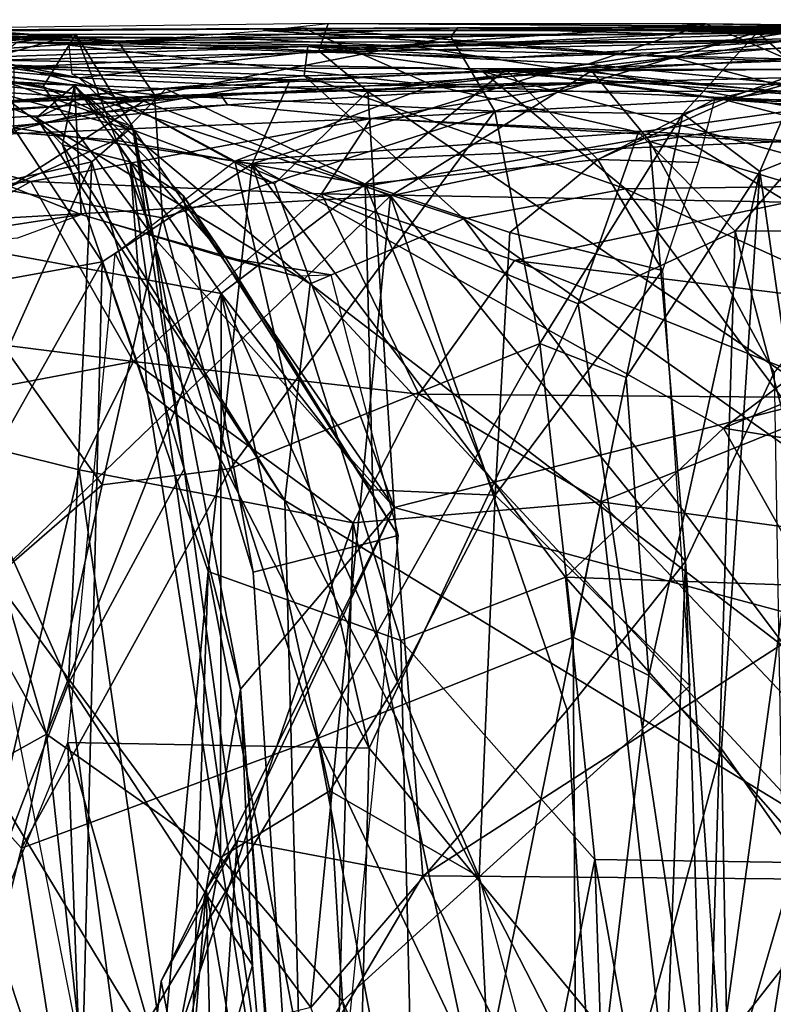
# Model space of a CAD drawing. Extents: x -21.8 to -5.7, y 8.1 to 9.
# Drawn here: x -19.9 to -19.7, y 8.7 to 9 of the extents above; entities that cross this region are included whole.
import ezdxf

# ---------------------------------------------------------------- set-up
doc = ezdxf.new("R2010")
doc.units = 0
doc.header["$MEASUREMENT"] = 0
doc.layers.add('1', color=7, linetype='Continuous')

msp = doc.modelspace()

# ---------------------------------------------------------------- linework, layer by layer
at = {"layer": '1'}
for points in [[(-19.84823, 8.94851, -0.7192), (-19.92482, 8.94359, -0.7991), (-19.92724, 8.95476, -0.69443)], [(-19.89546, 8.95179, -0.56902), (-19.84823, 8.94851, -0.7192), (-19.92724, 8.95476, -0.69443)], [(-20.067, 8.95042, -0.48643), (-19.74995, 8.95236, -0.57629), (-19.89546, 8.95179, -0.56902)], [(-20.067, 8.95042, -0.48643), (-19.68698, 8.95058, -0.25801), (-19.74995, 8.95236, -0.57629)], [(-19.85945, 8.93799, -1.61144), (-19.93007, 8.95188, -1.76046), (-19.96078, 8.95223, -1.65265)], [(-19.91679, 8.94293, -1.47392), (-19.85945, 8.93799, -1.61144), (-19.96078, 8.95223, -1.65265)], [(-19.93007, 8.95188, -1.76046), (-19.79008, 8.94579, -1.6919), (-19.78743, 8.95361, -1.82136)], [(-19.79008, 8.94579, -1.6919), (-19.93007, 8.95188, -1.76046), (-19.85945, 8.93799, -1.61144)], [(-19.74995, 8.95236, -0.57629), (-19.84823, 8.94851, -0.7192), (-19.89546, 8.95179, -0.56902)], [(-19.86231, 8.94736, -2.26029), (-19.79479, 8.95242, -2.18453), (-19.75718, 8.93579, -2.25196)], [(-19.75194, 8.94981, -0.71247), (-19.84823, 8.94851, -0.7192), (-19.74995, 8.95236, -0.57629)], [(-19.78743, 8.95361, -1.82136), (-19.56804, 8.95218, -1.87538), (-19.8061, 8.95161, -2.03318)], [(-19.79479, 8.95242, -2.18453), (-19.8061, 8.95161, -2.03318), (-19.68761, 8.94386, -2.16182)], [(-19.59951, 8.95166, -2.08757), (-19.8061, 8.95161, -2.03318), (-19.56804, 8.95218, -1.87538)], [(-19.59951, 8.95166, -2.08757), (-19.68761, 8.94386, -2.16182), (-19.8061, 8.95161, -2.03318)], [(-19.68761, 8.94386, -2.16182), (-19.75718, 8.93579, -2.25196), (-19.79479, 8.95242, -2.18453)], [(-19.67799, 8.95357, -1.71998), (-19.78743, 8.95361, -1.82136), (-19.79008, 8.94579, -1.6919)], [(-19.67799, 8.95357, -1.71998), (-19.79008, 8.94579, -1.6919), (-19.71225, 8.94186, -1.6477)], [(-19.78743, 8.95361, -1.82136), (-19.67799, 8.95357, -1.71998), (-19.56804, 8.95218, -1.87538)], [(-19.47556, 8.95304, -0.10446), (-19.68698, 8.95058, -0.25801), (-19.76185, 8.94688, 0.0951)], [(-19.65594, 8.95077, 0.12934), (-19.47556, 8.95304, -0.10446), (-19.76185, 8.94688, 0.0951)], [(-19.75194, 8.94981, -0.71247), (-19.74995, 8.95236, -0.57629), (-19.66318, 8.95119, -0.80534)], [(-19.51746, 8.95336, -0.4019), (-19.38083, 8.95277, -0.59154), (-19.74995, 8.95236, -0.57629)], [(-19.68698, 8.95058, -0.25801), (-19.51746, 8.95336, -0.4019), (-19.74995, 8.95236, -0.57629)], [(-19.74995, 8.95236, -0.57629), (-19.38083, 8.95277, -0.59154), (-19.43183, 8.95233, -0.64925)], [(-19.54698, 8.95212, -0.66416), (-19.57144, 8.95051, -0.72746), (-19.74995, 8.95236, -0.57629)], [(-19.54698, 8.95212, -0.66416), (-19.74995, 8.95236, -0.57629), (-19.43183, 8.95233, -0.64925)], [(-19.57144, 8.95051, -0.72746), (-19.66318, 8.95119, -0.80534), (-19.74995, 8.95236, -0.57629)], [(-19.71225, 8.94186, -1.6477), (-19.63321, 8.93412, -1.67504), (-19.67799, 8.95357, -1.71998)], [(-19.59951, 8.95166, -2.08757), (-19.55611, 8.93956, -2.1549), (-19.68761, 8.94386, -2.16182)], [(-19.47556, 8.95304, -0.10446), (-19.51746, 8.95336, -0.4019), (-19.68698, 8.95058, -0.25801)], [(-19.56804, 8.95218, -1.87538), (-19.67799, 8.95357, -1.71998), (-19.58987, 8.95179, -1.7206)], [(-19.58987, 8.95179, -1.7206), (-19.67799, 8.95357, -1.71998), (-19.63321, 8.93412, -1.67504)], [(-20.22402, 8.9489, -0.3515), (-19.81744, 8.94953, -0.06018), (-20.067, 8.95042, -0.48643)], [(-19.94976, 8.95041, 0.0423), (-19.81744, 8.94953, -0.06018), (-20.22402, 8.9489, -0.3515)], [(-19.68698, 8.95058, -0.25801), (-20.067, 8.95042, -0.48643), (-19.81744, 8.94953, -0.06018)], [(-19.91679, 8.94293, -1.47392), (-19.99343, 8.9441, -1.23848), (-19.86037, 8.95053, -1.342)], [(-19.99343, 8.9441, -1.23848), (-19.97022, 8.93962, -1.22803), (-19.86037, 8.95053, -1.342)], [(-19.97022, 8.93962, -1.22803), (-19.89353, 8.9413, -1.28029), (-19.86037, 8.95053, -1.342)], [(-19.87839, 8.94089, 0.17896), (-19.76185, 8.94688, 0.0951), (-19.94976, 8.95041, 0.0423)], [(-19.76185, 8.94688, 0.0951), (-19.81744, 8.94953, -0.06018), (-19.94976, 8.95041, 0.0423)], [(-19.92482, 8.94359, -0.7991), (-19.84823, 8.94851, -0.7192), (-19.83761, 8.93299, -0.75316)], [(-19.86037, 8.95053, -1.342), (-19.86982, 8.93542, -1.48091), (-19.91679, 8.94293, -1.47392)], [(-19.89353, 8.9413, -1.28029), (-19.84396, 8.92386, -1.31633), (-19.86037, 8.95053, -1.342)], [(-19.88415, 8.94309, -2.25309), (-19.65643, 8.94843, -2.1087), (-19.7112, 8.94001, -2.30069)], [(-19.87757, 8.94821, -2.0042), (-19.65643, 8.94843, -2.1087), (-19.88415, 8.94309, -2.25309)], [(-19.87757, 8.94821, -2.0042), (-19.7359, 8.94373, -1.92983), (-19.65643, 8.94843, -2.1087)], [(-19.86982, 8.93542, -1.48091), (-19.86037, 8.95053, -1.342), (-19.83795, 8.89183, -1.45239)], [(-19.83795, 8.89183, -1.45239), (-19.86037, 8.95053, -1.342), (-19.84396, 8.92386, -1.31633)], [(-19.83761, 8.93299, -0.75316), (-19.84823, 8.94851, -0.7192), (-19.75194, 8.94981, -0.71247)], [(-19.73917, 8.92831, -0.76276), (-19.83761, 8.93299, -0.75316), (-19.75194, 8.94981, -0.71247)], [(-19.76185, 8.94688, 0.0951), (-19.68698, 8.95058, -0.25801), (-19.81744, 8.94953, -0.06018)], [(-19.56067, 8.94982, -1.97698), (-19.7359, 8.94373, -1.92983), (-19.79325, 8.94699, -1.73162)], [(-19.55989, 8.94098, -1.71552), (-19.56067, 8.94982, -1.97698), (-19.79325, 8.94699, -1.73162)], [(-19.76185, 8.94688, 0.0951), (-19.72062, 8.94058, 0.23262), (-19.65594, 8.95077, 0.12934)], [(-19.73917, 8.92831, -0.76276), (-19.75194, 8.94981, -0.71247), (-19.66318, 8.95119, -0.80534)], [(-19.73917, 8.92831, -0.76276), (-19.66318, 8.95119, -0.80534), (-19.68478, 8.92754, -0.86491)], [(-19.56067, 8.94982, -1.97698), (-19.65643, 8.94843, -2.1087), (-19.7359, 8.94373, -1.92983)], [(-19.56468, 8.94594, 0.2144), (-19.65594, 8.95077, 0.12934), (-19.72062, 8.94058, 0.23262)], [(-19.7112, 8.94001, -2.30069), (-19.65643, 8.94843, -2.1087), (-19.65337, 8.94351, -2.20125)], [(-19.65014, 8.93969, -0.92647), (-19.68478, 8.92754, -0.86491), (-19.66318, 8.95119, -0.80534)], [(-19.57144, 8.95051, -0.72746), (-19.61023, 8.94747, -0.92998), (-19.66318, 8.95119, -0.80534)], [(-19.61023, 8.94747, -0.92998), (-19.65014, 8.93969, -0.92647), (-19.66318, 8.95119, -0.80534)], [(-19.84081, 8.93122, -2.30303), (-20.06725, 8.94535, -2.19308), (-19.98965, 8.94734, -2.21319)], [(-19.79325, 8.94699, -1.73162), (-19.87757, 8.94821, -2.0042), (-19.99855, 8.94418, -1.91602)], [(-19.91551, 8.94292, -1.53133), (-19.79325, 8.94699, -1.73162), (-19.99855, 8.94418, -1.91602)], [(-19.88415, 8.94309, -2.25309), (-19.84081, 8.93122, -2.30303), (-19.98965, 8.94734, -2.21319)], [(-19.79325, 8.94699, -1.73162), (-19.91551, 8.94292, -1.53133), (-19.79432, 8.93854, -1.62538)], [(-19.76185, 8.94688, 0.0951), (-19.87839, 8.94089, 0.17896), (-19.72062, 8.94058, 0.23262)], [(-19.87757, 8.94821, -2.0042), (-19.79325, 8.94699, -1.73162), (-19.7359, 8.94373, -1.92983)], [(-19.86231, 8.94736, -2.26029), (-19.75718, 8.93579, -2.25196), (-19.86146, 8.93897, -2.2841)], [(-19.85945, 8.93799, -1.61144), (-19.7759, 8.93395, -1.60206), (-19.79008, 8.94579, -1.6919)], [(-19.74274, 8.93973, -1.65386), (-19.79325, 8.94699, -1.73162), (-19.79432, 8.93854, -1.62538)], [(-19.79325, 8.94699, -1.73162), (-19.74274, 8.93973, -1.65386), (-19.55989, 8.94098, -1.71552)], [(-19.7759, 8.93395, -1.60206), (-19.71225, 8.94186, -1.6477), (-19.79008, 8.94579, -1.6919)], [(-19.56468, 8.94594, 0.2144), (-19.72062, 8.94058, 0.23262), (-19.55858, 8.92356, 0.27113)], [(-20.04869, 8.91933, -2.23065), (-20.06725, 8.94535, -2.19308), (-19.84081, 8.93122, -2.30303)], [(-19.8608, 8.93583, -1.38037), (-19.91551, 8.94292, -1.53133), (-19.96304, 8.93955, -1.24868)], [(-19.91847, 8.91234, -0.84092), (-19.92482, 8.94359, -0.7991), (-19.83761, 8.93299, -0.75316)], [(-19.84347, 8.92276, -1.5449), (-19.85945, 8.93799, -1.61144), (-19.91679, 8.94293, -1.47392)], [(-19.86982, 8.93542, -1.48091), (-19.84347, 8.92276, -1.5449), (-19.91679, 8.94293, -1.47392)], [(-19.91551, 8.94292, -1.53133), (-19.85741, 8.93284, -1.55722), (-19.79432, 8.93854, -1.62538)], [(-19.87182, 8.9264, -1.49728), (-19.91551, 8.94292, -1.53133), (-19.8608, 8.93583, -1.38037)], [(-19.85741, 8.93284, -1.55722), (-19.91551, 8.94292, -1.53133), (-19.87182, 8.9264, -1.49728)], [(-19.88415, 8.94309, -2.25309), (-19.7112, 8.94001, -2.30069), (-19.84081, 8.93122, -2.30303)], [(-19.75718, 8.93579, -2.25196), (-19.68761, 8.94386, -2.16182), (-19.63727, 8.93068, -2.21913)], [(-19.6419, 8.92742, -2.23267), (-19.7112, 8.94001, -2.30069), (-19.65337, 8.94351, -2.20125)], [(-19.68761, 8.94386, -2.16182), (-19.55611, 8.93956, -2.1549), (-19.63727, 8.93068, -2.21913)], [(-19.9116, 8.90122, -1.23648), (-19.85576, 8.91369, -1.28016), (-19.89353, 8.9413, -1.28029)], [(-19.89353, 8.9413, -1.28029), (-19.85576, 8.91369, -1.28016), (-19.84396, 8.92386, -1.31633)], [(-19.87845, 8.9235, 0.23481), (-19.79843, 8.9374, 0.25725), (-19.87839, 8.94089, 0.17896)], [(-19.72062, 8.94058, 0.23262), (-19.87839, 8.94089, 0.17896), (-19.79843, 8.9374, 0.25725)], [(-19.76931, 8.90383, -2.33394), (-19.84081, 8.93122, -2.30303), (-19.7112, 8.94001, -2.30069)], [(-19.73597, 8.94039, -0.72458), (-19.83436, 8.9348, -0.71473), (-19.71053, 8.9366, -0.5119)], [(-19.77672, 8.90719, -0.75591), (-19.83436, 8.9348, -0.71473), (-19.73597, 8.94039, -0.72458)], [(-19.80937, 8.91308, 0.28928), (-19.55858, 8.92356, 0.27113), (-19.72062, 8.94058, 0.23262)], [(-19.80937, 8.91308, 0.28928), (-19.72062, 8.94058, 0.23262), (-19.79843, 8.9374, 0.25725)], [(-19.77672, 8.90719, -0.75591), (-19.73597, 8.94039, -0.72458), (-19.70938, 8.91435, -0.82835)], [(-19.71225, 8.94186, -1.6477), (-19.7759, 8.93395, -1.60206), (-19.63321, 8.93412, -1.67504)], [(-19.76931, 8.90383, -2.33394), (-19.7112, 8.94001, -2.30069), (-19.69429, 8.9195, -2.31852)], [(-19.55989, 8.94098, -1.71552), (-19.74274, 8.93973, -1.65386), (-19.61634, 8.93046, -1.65022)], [(-19.73597, 8.94039, -0.72458), (-19.71053, 8.9366, -0.5119), (-19.55593, 8.94042, -0.67081)], [(-19.73597, 8.94039, -0.72458), (-19.55593, 8.94042, -0.67081), (-19.59126, 8.92897, -0.79092)], [(-19.73597, 8.94039, -0.72458), (-19.67088, 8.93157, -0.82165), (-19.70938, 8.91435, -0.82835)], [(-19.73597, 8.94039, -0.72458), (-19.59126, 8.92897, -0.79092), (-19.67088, 8.93157, -0.82165)], [(-19.6419, 8.92742, -2.23267), (-19.69429, 8.9195, -2.31852), (-19.7112, 8.94001, -2.30069)], [(-19.64479, 8.93591, -0.26245), (-19.55593, 8.94042, -0.67081), (-19.71053, 8.9366, -0.5119)], [(-19.63992, 8.94026, -0.89247), (-19.67559, 8.93164, -0.88741), (-19.67088, 8.93157, -0.82165)], [(-19.67088, 8.93157, -0.82165), (-19.59126, 8.92897, -0.79092), (-19.63992, 8.94026, -0.89247)], [(-19.8608, 8.93583, -1.38037), (-19.96304, 8.93955, -1.24868), (-19.85883, 8.89841, -1.27061)], [(-19.9295, 8.88766, -1.22704), (-19.85883, 8.89841, -1.27061), (-19.96304, 8.93955, -1.24868)], [(-19.89054, 8.93725, -0.70869), (-19.83436, 8.9348, -0.71473), (-19.93941, 8.92679, -0.82127)], [(-19.88241, 8.93077, -0.39335), (-19.83436, 8.9348, -0.71473), (-19.89054, 8.93725, -0.70869)], [(-19.87845, 8.9235, 0.23481), (-19.80937, 8.91308, 0.28928), (-19.79843, 8.9374, 0.25725)], [(-19.81435, 8.91383, -2.31436), (-19.86146, 8.93897, -2.2841), (-19.75718, 8.93579, -2.25196)], [(-19.8029, 8.90725, -1.56841), (-19.85945, 8.93799, -1.61144), (-19.84347, 8.92276, -1.5449)], [(-19.8029, 8.90725, -1.56841), (-19.7759, 8.93395, -1.60206), (-19.85945, 8.93799, -1.61144)], [(-19.7481, 8.89718, -1.59991), (-19.79432, 8.93854, -1.62538), (-19.85741, 8.93284, -1.55722)], [(-19.79432, 8.93854, -1.62538), (-19.70136, 8.90584, -1.61751), (-19.74274, 8.93973, -1.65386)], [(-19.79432, 8.93854, -1.62538), (-19.7481, 8.89718, -1.59991), (-19.70136, 8.90584, -1.61751)], [(-19.62172, 8.90695, -1.61573), (-19.74274, 8.93973, -1.65386), (-19.70136, 8.90584, -1.61751)], [(-19.62172, 8.90695, -1.61573), (-19.61634, 8.93046, -1.65022), (-19.74274, 8.93973, -1.65386)], [(-19.68478, 8.92754, -0.86491), (-19.65014, 8.93969, -0.92647), (-19.66244, 8.91087, -0.94285)], [(-19.66244, 8.91087, -0.94285), (-19.65014, 8.93969, -0.92647), (-19.62277, 8.92668, -1.00318)], [(-19.93941, 8.92679, -0.82127), (-19.83436, 8.9348, -0.71473), (-19.84888, 8.9199, -0.76761)], [(-19.83436, 8.9348, -0.71473), (-19.88241, 8.93077, -0.39335), (-19.71053, 8.9366, -0.5119)], [(-19.81865, 8.93334, -0.28546), (-19.71053, 8.9366, -0.5119), (-19.88241, 8.93077, -0.39335)], [(-19.86427, 8.91859, -1.47316), (-19.87182, 8.9264, -1.49728), (-19.8608, 8.93583, -1.38037)], [(-19.86982, 8.93542, -1.48091), (-19.83795, 8.89183, -1.45239), (-19.84347, 8.92276, -1.5449)], [(-19.86427, 8.91859, -1.47316), (-19.8608, 8.93583, -1.38037), (-19.84472, 8.91361, -1.43462)], [(-19.84472, 8.91361, -1.43462), (-19.8608, 8.93583, -1.38037), (-19.8293, 8.90391, -1.38333)], [(-19.81709, 8.88598, -1.33715), (-19.8608, 8.93583, -1.38037), (-19.85883, 8.89841, -1.27061)], [(-19.8293, 8.90391, -1.38333), (-19.8608, 8.93583, -1.38037), (-19.81709, 8.88598, -1.33715)], [(-19.83436, 8.9348, -0.71473), (-19.77672, 8.90719, -0.75591), (-19.84888, 8.9199, -0.76761)], [(-19.81651, 8.93011, -0.02176), (-19.71053, 8.9366, -0.5119), (-19.81865, 8.93334, -0.28546)], [(-19.81651, 8.93011, -0.02176), (-19.77497, 8.92614, 0.15561), (-19.71053, 8.9366, -0.5119)], [(-19.81435, 8.91383, -2.31436), (-19.75718, 8.93579, -2.25196), (-19.69762, 8.92227, -2.30796)], [(-19.71053, 8.9366, -0.5119), (-19.77497, 8.92614, 0.15561), (-19.67302, 8.93168, -0.04532)], [(-19.69762, 8.92227, -2.30796), (-19.75718, 8.93579, -2.25196), (-19.63727, 8.93068, -2.21913)], [(-19.67302, 8.93168, -0.04532), (-19.64479, 8.93591, -0.26245), (-19.71053, 8.9366, -0.5119)], [(-19.64479, 8.93591, -0.26245), (-19.67302, 8.93168, -0.04532), (-19.50164, 8.9315, -0.16659)], [(-19.81865, 8.93334, -0.28546), (-20.16432, 8.92103, -0.08233), (-19.98924, 8.9201, 0.03931)], [(-20.16432, 8.92103, -0.08233), (-19.81865, 8.93334, -0.28546), (-19.88241, 8.93077, -0.39335)], [(-19.98924, 8.9201, 0.03931), (-19.81651, 8.93011, -0.02176), (-19.81865, 8.93334, -0.28546)], [(-19.83761, 8.93299, -0.75316), (-19.83536, 8.89746, -0.7688), (-19.91847, 8.91234, -0.84092)], [(-19.87182, 8.9264, -1.49728), (-19.79256, 8.87839, -1.55141), (-19.85741, 8.93284, -1.55722)], [(-19.7481, 8.89718, -1.59991), (-19.85741, 8.93284, -1.55722), (-19.79256, 8.87839, -1.55141)], [(-19.83761, 8.93299, -0.75316), (-19.73917, 8.92831, -0.76276), (-19.83536, 8.89746, -0.7688)], [(-19.8029, 8.90725, -1.56841), (-19.76833, 8.81369, -1.53154), (-19.7759, 8.93395, -1.60206)], [(-19.63321, 8.93412, -1.67504), (-19.7759, 8.93395, -1.60206), (-19.64442, 8.84509, -1.60446)], [(-19.64442, 8.84509, -1.60446), (-19.7759, 8.93395, -1.60206), (-19.76833, 8.81369, -1.53154)], [(-19.61694, 8.91708, 0.12517), (-19.67302, 8.93168, -0.04532), (-19.77497, 8.92614, 0.15561)], [(-19.67088, 8.93157, -0.82165), (-19.67559, 8.93164, -0.88741), (-19.70938, 8.91435, -0.82835)], [(-19.68031, 8.91344, -0.91705), (-19.70938, 8.91435, -0.82835), (-19.67559, 8.93164, -0.88741)], [(-19.67302, 8.93168, -0.04532), (-19.50849, 8.91939, -0.00105), (-19.50164, 8.9315, -0.16659)], [(-19.50849, 8.91939, -0.00105), (-19.67302, 8.93168, -0.04532), (-19.61694, 8.91708, 0.12517)], [(-19.84081, 8.93122, -2.30303), (-19.89494, 8.89656, -2.30356), (-20.04869, 8.91933, -2.23065)], [(-19.81651, 8.93011, -0.02176), (-19.98924, 8.9201, 0.03931), (-19.91917, 8.92001, 0.14147)], [(-19.81651, 8.93011, -0.02176), (-19.91917, 8.92001, 0.14147), (-19.77497, 8.92614, 0.15561)], [(-19.84081, 8.93122, -2.30303), (-19.76931, 8.90383, -2.33394), (-19.89494, 8.89656, -2.30356)], [(-19.69762, 8.92227, -2.30796), (-19.63727, 8.93068, -2.21913), (-19.66963, 8.89363, -2.31014)], [(-19.66963, 8.89363, -2.31014), (-19.63727, 8.93068, -2.21913), (-19.62132, 8.89376, -2.22864)], [(-19.84888, 8.9199, -0.76761), (-19.9109, 8.89269, -0.85591), (-19.93941, 8.92679, -0.82127)], [(-19.87347, 8.90799, 0.19576), (-19.77497, 8.92614, 0.15561), (-19.91917, 8.92001, 0.14147)], [(-19.77497, 8.92614, 0.15561), (-19.87347, 8.90799, 0.19576), (-19.78927, 8.90444, 0.22533)], [(-19.87182, 8.9264, -1.49728), (-19.79997, 8.81574, -1.51457), (-19.79256, 8.87839, -1.55141)], [(-19.86427, 8.91859, -1.47316), (-19.79997, 8.81574, -1.51457), (-19.87182, 8.9264, -1.49728)], [(-19.83536, 8.89746, -0.7688), (-19.73917, 8.92831, -0.76276), (-19.81564, 8.82502, -0.7728)], [(-19.72617, 8.8611, -0.80112), (-19.81564, 8.82502, -0.7728), (-19.73917, 8.92831, -0.76276)], [(-19.78927, 8.90444, 0.22533), (-19.68725, 8.92197, 0.22646), (-19.77497, 8.92614, 0.15561)], [(-19.77497, 8.92614, 0.15561), (-19.68725, 8.92197, 0.22646), (-19.61694, 8.91708, 0.12517)], [(-19.73917, 8.92831, -0.76276), (-19.68478, 8.92754, -0.86491), (-19.72617, 8.8611, -0.80112)], [(-19.70114, 8.85125, -0.83782), (-19.72617, 8.8611, -0.80112), (-19.68478, 8.92754, -0.86491)], [(-19.66244, 8.91087, -0.94285), (-19.70114, 8.85125, -0.83782), (-19.68478, 8.92754, -0.86491)], [(-19.6419, 8.92742, -2.23267), (-19.62221, 8.89796, -2.23202), (-19.69429, 8.9195, -2.31852)], [(-19.62277, 8.92668, -1.00318), (-19.62955, 8.68107, -0.9912), (-19.66244, 8.91087, -0.94285)], [(-19.85275, 8.88478, 0.27066), (-19.87845, 8.9235, 0.23481), (-19.9028, 8.8757, 0.26035)], [(-19.85275, 8.88478, 0.27066), (-19.80937, 8.91308, 0.28928), (-19.87845, 8.9235, 0.23481)], [(-19.84396, 8.92386, -1.31633), (-19.85576, 8.91369, -1.28016), (-19.82905, 8.82491, -1.35358)], [(-19.83795, 8.89183, -1.45239), (-19.84396, 8.92386, -1.31633), (-19.82905, 8.82491, -1.35358)], [(-19.8029, 8.90725, -1.56841), (-19.84347, 8.92276, -1.5449), (-19.76833, 8.81369, -1.53154)], [(-19.83795, 8.89183, -1.45239), (-19.76833, 8.81369, -1.53154), (-19.84347, 8.92276, -1.5449)], [(-19.80937, 8.91308, 0.28928), (-19.67298, 8.83669, 0.3648), (-19.55858, 8.92356, 0.27113)], [(-19.55858, 8.92356, 0.27113), (-19.67298, 8.83669, 0.3648), (-19.56754, 8.8804, 0.31865)], [(-19.91917, 8.92001, 0.14147), (-19.97497, 8.89785, 0.18896), (-19.87347, 8.90799, 0.19576)], [(-19.84888, 8.9199, -0.76761), (-19.81838, 8.87561, -0.78168), (-19.9109, 8.89269, -0.85591)], [(-19.77672, 8.90719, -0.75591), (-19.81838, 8.87561, -0.78168), (-19.84888, 8.9199, -0.76761)], [(-19.69762, 8.92227, -2.30796), (-19.71501, 8.87263, -2.33112), (-19.81435, 8.91383, -2.31436)], [(-19.65442, 8.90204, 0.22974), (-19.68725, 8.92197, 0.22646), (-19.78927, 8.90444, 0.22533)], [(-19.71501, 8.87263, -2.33112), (-19.69762, 8.92227, -2.30796), (-19.66963, 8.89363, -2.31014)], [(-19.61694, 8.91708, 0.12517), (-19.68725, 8.92197, 0.22646), (-19.65442, 8.90204, 0.22974)], [(-19.83976, 8.84731, -1.46942), (-19.86427, 8.91859, -1.47316), (-19.84472, 8.91361, -1.43462)], [(-19.83976, 8.84731, -1.46942), (-19.79997, 8.81574, -1.51457), (-19.86427, 8.91859, -1.47316)], [(-19.69429, 8.9195, -2.31852), (-19.68398, 8.79812, -2.33443), (-19.76931, 8.90383, -2.33394)], [(-19.62221, 8.89796, -2.23202), (-19.65836, 8.85271, -2.30269), (-19.69429, 8.9195, -2.31852)], [(-19.69429, 8.9195, -2.31852), (-19.65836, 8.85271, -2.30269), (-19.68398, 8.79812, -2.33443)], [(-19.77672, 8.90719, -0.75591), (-19.70938, 8.91435, -0.82835), (-19.73483, 8.8932, -0.78629)], [(-19.70938, 8.91435, -0.82835), (-19.69062, 8.88221, -0.91107), (-19.73483, 8.8932, -0.78629)], [(-19.68031, 8.91344, -0.91705), (-19.69062, 8.88221, -0.91107), (-19.70938, 8.91435, -0.82835)], [(-19.91847, 8.91234, -0.84092), (-19.85274, 8.82024, -0.78873), (-19.91915, 8.7628, -0.86963)], [(-19.83536, 8.89746, -0.7688), (-19.85274, 8.82024, -0.78873), (-19.91847, 8.91234, -0.84092)], [(-19.9116, 8.90122, -1.23648), (-19.89312, 8.83077, -1.22902), (-19.85576, 8.91369, -1.28016)], [(-19.86254, 8.76285, -1.26675), (-19.85576, 8.91369, -1.28016), (-19.89312, 8.83077, -1.22902)], [(-19.86254, 8.76285, -1.26675), (-19.82905, 8.82491, -1.35358), (-19.85576, 8.91369, -1.28016)], [(-19.80937, 8.91308, 0.28928), (-19.85275, 8.88478, 0.27066), (-19.8221, 8.79524, 0.29413)], [(-19.81435, 8.91383, -2.31436), (-19.77556, 8.74407, -2.32438), (-19.84903, 8.88719, -2.31169)], [(-19.79284, 8.55044, -1.45598), (-19.84472, 8.91361, -1.43462), (-19.80909, 8.79502, -1.4073)], [(-19.8293, 8.90391, -1.38333), (-19.80909, 8.79502, -1.4073), (-19.84472, 8.91361, -1.43462)], [(-19.83976, 8.84731, -1.46942), (-19.84472, 8.91361, -1.43462), (-19.79284, 8.55044, -1.45598)], [(-19.8221, 8.79524, 0.29413), (-19.76633, 8.77524, 0.3467), (-19.80937, 8.91308, 0.28928)], [(-19.71501, 8.87263, -2.33112), (-19.77556, 8.74407, -2.32438), (-19.81435, 8.91383, -2.31436)], [(-19.76633, 8.77524, 0.3467), (-19.71875, 8.79352, 0.37052), (-19.80937, 8.91308, 0.28928)], [(-19.80937, 8.91308, 0.28928), (-19.71875, 8.79352, 0.37052), (-19.67298, 8.83669, 0.3648)], [(-19.69456, 8.76516, -0.87003), (-19.70114, 8.85125, -0.83782), (-19.66244, 8.91087, -0.94285)], [(-19.69456, 8.76516, -0.87003), (-19.66244, 8.91087, -0.94285), (-19.67356, 8.74396, -0.91682)], [(-19.66244, 8.91087, -0.94285), (-19.62955, 8.68107, -0.9912), (-19.67356, 8.74396, -0.91682)], [(-19.94378, 8.86853, 0.26959), (-19.87347, 8.90799, 0.19576), (-19.97497, 8.89785, 0.18896)], [(-19.84373, 8.85589, 0.28063), (-19.87347, 8.90799, 0.19576), (-19.94378, 8.86853, 0.26959)], [(-19.84373, 8.85589, 0.28063), (-19.78927, 8.90444, 0.22533), (-19.87347, 8.90799, 0.19576)], [(-19.77672, 8.90719, -0.75591), (-19.77444, 8.8188, -0.77504), (-19.81838, 8.87561, -0.78168)], [(-19.73483, 8.8932, -0.78629), (-19.73905, 8.81727, -0.81544), (-19.77672, 8.90719, -0.75591)], [(-19.77444, 8.8188, -0.77504), (-19.77672, 8.90719, -0.75591), (-19.73905, 8.81727, -0.81544)], [(-19.7481, 8.89718, -1.59991), (-19.63515, 8.81751, -1.59147), (-19.70136, 8.90584, -1.61751)], [(-19.70136, 8.90584, -1.61751), (-19.60571, 8.86256, -1.59163), (-19.62172, 8.90695, -1.61573)], [(-19.70136, 8.90584, -1.61751), (-19.63515, 8.81751, -1.59147), (-19.60571, 8.86256, -1.59163)], [(-19.76931, 8.90383, -2.33394), (-19.88414, 8.79341, -2.30517), (-19.89494, 8.89656, -2.30356)], [(-19.79242, 8.6691, -2.33252), (-19.88414, 8.79341, -2.30517), (-19.76931, 8.90383, -2.33394)], [(-19.78927, 8.90444, 0.22533), (-19.84373, 8.85589, 0.28063), (-19.76114, 8.84645, 0.35784)], [(-19.8293, 8.90391, -1.38333), (-19.81709, 8.88598, -1.33715), (-19.76709, 8.8056, -1.35309)], [(-19.8293, 8.90391, -1.38333), (-19.76709, 8.8056, -1.35309), (-19.80909, 8.79502, -1.4073)], [(-19.79242, 8.6691, -2.33252), (-19.76931, 8.90383, -2.33394), (-19.71822, 8.75506, -2.34092)], [(-19.65442, 8.90204, 0.22974), (-19.78927, 8.90444, 0.22533), (-19.73347, 8.88509, 0.30239)], [(-19.76114, 8.84645, 0.35784), (-19.73347, 8.88509, 0.30239), (-19.78927, 8.90444, 0.22533)], [(-19.68398, 8.79812, -2.33443), (-19.71822, 8.75506, -2.34092), (-19.76931, 8.90383, -2.33394)], [(-19.73347, 8.88509, 0.30239), (-19.58569, 8.86701, 0.30749), (-19.65442, 8.90204, 0.22974)], [(-19.85883, 8.89841, -1.27061), (-19.9295, 8.88766, -1.22704), (-19.87714, 8.89168, -1.24169)], [(-19.85883, 8.89841, -1.27061), (-19.79697, 8.88066, -1.29611), (-19.81709, 8.88598, -1.33715)], [(-19.81564, 8.82502, -0.7728), (-19.85274, 8.82024, -0.78873), (-19.83536, 8.89746, -0.7688)], [(-19.7481, 8.89718, -1.59991), (-19.79256, 8.87839, -1.55141), (-19.65449, 8.77269, -1.58352)], [(-19.65449, 8.77269, -1.58352), (-19.63515, 8.81751, -1.59147), (-19.7481, 8.89718, -1.59991)], [(-19.94572, 8.88489, -0.91005), (-19.9109, 8.89269, -0.85591), (-19.86892, 8.74816, -0.83136)], [(-19.9109, 8.89269, -0.85591), (-19.81838, 8.87561, -0.78168), (-19.86892, 8.74816, -0.83136)], [(-19.83795, 8.89183, -1.45239), (-19.81272, 8.76117, -1.42349), (-19.76833, 8.81369, -1.53154)], [(-19.83795, 8.89183, -1.45239), (-19.82905, 8.82491, -1.35358), (-19.81272, 8.76117, -1.42349)], [(-19.73483, 8.8932, -0.78629), (-19.69062, 8.88221, -0.91107), (-19.73905, 8.81727, -0.81544)], [(-19.66963, 8.89363, -2.31014), (-19.67775, 8.62624, -2.33541), (-19.71501, 8.87263, -2.33112)], [(-19.65081, 8.82203, -2.3027), (-19.67775, 8.62624, -2.33541), (-19.66963, 8.89363, -2.31014)], [(-19.66963, 8.89363, -2.31014), (-19.62132, 8.89376, -2.22864), (-19.65081, 8.82203, -2.3027)], [(-19.84903, 8.88719, -2.31169), (-19.77556, 8.74407, -2.32438), (-19.86273, 8.74572, -2.30959)], [(-19.78661, 8.881, -1.33054), (-19.81709, 8.88598, -1.33715), (-19.79697, 8.88066, -1.29611)], [(-19.76709, 8.8056, -1.35309), (-19.81709, 8.88598, -1.33715), (-19.78661, 8.881, -1.33054)], [(-19.90463, 8.72829, -0.89119), (-19.94572, 8.88489, -0.91005), (-19.86892, 8.74816, -0.83136)], [(-19.89531, 8.80929, 0.26642), (-19.85275, 8.88478, 0.27066), (-19.9028, 8.8757, 0.26035)], [(-19.86655, 8.32089, 0.25665), (-19.85275, 8.88478, 0.27066), (-19.89531, 8.80929, 0.26642)], [(-19.85275, 8.88478, 0.27066), (-19.86655, 8.32089, 0.25665), (-19.8221, 8.79524, 0.29413)], [(-19.63374, 8.84546, 0.37824), (-19.73347, 8.88509, 0.30239), (-19.76114, 8.84645, 0.35784)], [(-19.63374, 8.84546, 0.37824), (-19.58569, 8.86701, 0.30749), (-19.73347, 8.88509, 0.30239)], [(-19.73905, 8.81727, -0.81544), (-19.69062, 8.88221, -0.91107), (-19.68271, 8.76214, -0.92001)], [(-19.60374, 8.82546, 0.366), (-19.56754, 8.8804, 0.31865), (-19.67298, 8.83669, 0.3648)], [(-19.64865, 8.72348, -1.58252), (-19.79256, 8.87839, -1.55141), (-19.79997, 8.81574, -1.51457)], [(-19.65449, 8.77269, -1.58352), (-19.79256, 8.87839, -1.55141), (-19.64865, 8.72348, -1.58252)], [(-19.86892, 8.74816, -0.83136), (-19.81838, 8.87561, -0.78168), (-19.81854, 8.71254, -0.78848)], [(-19.81854, 8.71254, -0.78848), (-19.81838, 8.87561, -0.78168), (-19.78689, 8.73175, -0.77759)], [(-19.81838, 8.87561, -0.78168), (-19.76737, 8.7632, -0.77196), (-19.78689, 8.73175, -0.77759)], [(-19.76737, 8.7632, -0.77196), (-19.81838, 8.87561, -0.78168), (-19.77444, 8.8188, -0.77504)], [(-19.71501, 8.87263, -2.33112), (-19.67775, 8.62624, -2.33541), (-19.77556, 8.74407, -2.32438)], [(-19.84373, 8.85589, 0.28063), (-19.94378, 8.86853, 0.26959), (-19.92427, 8.84071, 0.28045)], [(-19.79052, 8.74693, -0.80544), (-19.81564, 8.82502, -0.7728), (-19.72617, 8.8611, -0.80112)], [(-19.71651, 8.77618, -0.83963), (-19.79052, 8.74693, -0.80544), (-19.72617, 8.8611, -0.80112)], [(-19.72617, 8.8611, -0.80112), (-19.70114, 8.85125, -0.83782), (-19.71651, 8.77618, -0.83963)], [(-19.84373, 8.85589, 0.28063), (-19.92427, 8.84071, 0.28045), (-19.85942, 8.82464, 0.28778)], [(-19.84373, 8.85589, 0.28063), (-19.85942, 8.82464, 0.28778), (-19.78011, 8.80923, 0.35524)], [(-19.78011, 8.80923, 0.35524), (-19.76114, 8.84645, 0.35784), (-19.84373, 8.85589, 0.28063)], [(-19.68398, 8.79812, -2.33443), (-19.65836, 8.85271, -2.30269), (-19.64901, 8.30227, -2.30974)], [(-19.69456, 8.76516, -0.87003), (-19.71651, 8.77618, -0.83963), (-19.70114, 8.85125, -0.83782)], [(-19.79284, 8.55044, -1.45598), (-19.79997, 8.81574, -1.51457), (-19.83976, 8.84731, -1.46942)], [(-19.76114, 8.84645, 0.35784), (-19.78011, 8.80923, 0.35524), (-19.70847, 8.81531, 0.38995)], [(-19.76114, 8.84645, 0.35784), (-19.70847, 8.81531, 0.38995), (-19.63374, 8.84546, 0.37824)], [(-19.6457, 8.78079, -1.57889), (-19.64442, 8.84509, -1.60446), (-19.76833, 8.81369, -1.53154)], [(-19.63374, 8.84546, 0.37824), (-19.70847, 8.81531, 0.38995), (-19.62158, 8.80351, 0.36853)], [(-19.88168, 8.72885, 0.2764), (-19.85942, 8.82464, 0.28778), (-19.92427, 8.84071, 0.28045)], [(-19.83872, 8.55385, -1.24851), (-19.89561, 8.84136, -1.22814), (-19.91794, 8.7929, -1.21668)], [(-19.67298, 8.83669, 0.3648), (-19.71875, 8.79352, 0.37052), (-19.64733, 8.79102, 0.38355)], [(-19.64733, 8.79102, 0.38355), (-19.60374, 8.82546, 0.366), (-19.67298, 8.83669, 0.3648)], [(-19.86254, 8.76285, -1.26675), (-19.89312, 8.83077, -1.22902), (-19.89178, 8.68732, -1.22316)], [(-19.88168, 8.72885, 0.2764), (-19.83439, 8.65077, 0.29817), (-19.85942, 8.82464, 0.28778)], [(-19.79052, 8.74693, -0.80544), (-19.87617, 8.71523, -0.83121), (-19.81564, 8.82502, -0.7728)], [(-19.85274, 8.82024, -0.78873), (-19.81564, 8.82502, -0.7728), (-19.87617, 8.71523, -0.83121)], [(-19.80933, 8.68141, -1.34305), (-19.82905, 8.82491, -1.35358), (-19.86254, 8.76285, -1.26675)], [(-19.78011, 8.80923, 0.35524), (-19.85942, 8.82464, 0.28778), (-19.83439, 8.65077, 0.29817)], [(-19.80933, 8.68141, -1.34305), (-19.81272, 8.76117, -1.42349), (-19.82905, 8.82491, -1.35358)], [(-19.67775, 8.62624, -2.33541), (-19.65081, 8.82203, -2.3027), (-19.65302, 8.53543, -2.30862)], [(-19.85274, 8.82024, -0.78873), (-19.87617, 8.71523, -0.83121), (-19.91915, 8.7628, -0.86963)], [(-19.76737, 8.7632, -0.77196), (-19.77444, 8.8188, -0.77504), (-19.73905, 8.81727, -0.81544)], [(-19.68629, 8.59416, -1.59375), (-19.79997, 8.81574, -1.51457), (-19.79284, 8.55044, -1.45598)], [(-19.64865, 8.72348, -1.58252), (-19.79997, 8.81574, -1.51457), (-19.68629, 8.59416, -1.59375)], [(-19.70847, 8.81531, 0.38995), (-19.78011, 8.80923, 0.35524), (-19.74378, 8.6405, 0.37685)], [(-19.76737, 8.7632, -0.77196), (-19.73905, 8.81727, -0.81544), (-19.74369, 8.70693, -0.80974)], [(-19.70847, 8.81531, 0.38995), (-19.74378, 8.6405, 0.37685), (-19.67806, 8.5419, 0.38419)], [(-19.74369, 8.70693, -0.80974), (-19.73905, 8.81727, -0.81544), (-19.68271, 8.76214, -0.92001)], [(-19.64544, 8.74876, 0.39888), (-19.70847, 8.81531, 0.38995), (-19.67806, 8.5419, 0.38419)], [(-19.70847, 8.81531, 0.38995), (-19.64544, 8.74876, 0.39888), (-19.62158, 8.80351, 0.36853)], [(-19.82266, 8.70322, -1.44287), (-19.76833, 8.81369, -1.53154), (-19.81272, 8.76117, -1.42349)], [(-19.81374, 8.71733, -1.49577), (-19.76833, 8.81369, -1.53154), (-19.82266, 8.70322, -1.44287)], [(-19.76004, 8.70722, -1.54055), (-19.76833, 8.81369, -1.53154), (-19.81374, 8.71733, -1.49577)], [(-19.76004, 8.70722, -1.54055), (-19.6457, 8.78079, -1.57889), (-19.76833, 8.81369, -1.53154)], [(-19.90064, 8.49027, 0.25809), (-19.86655, 8.32089, 0.25665), (-19.89531, 8.80929, 0.26642)], [(-19.78011, 8.80923, 0.35524), (-19.83439, 8.65077, 0.29817), (-19.78998, 8.46337, 0.34512)], [(-19.78011, 8.80923, 0.35524), (-19.78998, 8.46337, 0.34512), (-19.74378, 8.6405, 0.37685)], [(-19.79284, 8.55044, -1.45598), (-19.80909, 8.79502, -1.4073), (-19.76709, 8.8056, -1.35309)], [(-19.698, 8.42645, -2.34124), (-19.71822, 8.75506, -2.34092), (-19.68398, 8.79812, -2.33443)], [(-19.68398, 8.79812, -2.33443), (-19.67145, 8.39599, -2.33218), (-19.698, 8.42645, -2.34124)], [(-19.67145, 8.39599, -2.33218), (-19.68398, 8.79812, -2.33443), (-19.64901, 8.30227, -2.30974)], [(-19.83875, 8.30974, 0.27074), (-19.8221, 8.79524, 0.29413), (-19.86655, 8.32089, 0.25665)], [(-19.8221, 8.79524, 0.29413), (-19.83875, 8.30974, 0.27074), (-19.75903, 8.46702, 0.34207)], [(-19.8221, 8.79524, 0.29413), (-19.75903, 8.46702, 0.34207), (-19.76633, 8.77524, 0.3467)], [(-19.88414, 8.79341, -2.30517), (-19.79242, 8.6691, -2.33252), (-19.94583, 8.63058, -2.28668)], [(-19.94344, 8.77507, -1.19135), (-19.83872, 8.55385, -1.24851), (-19.91794, 8.7929, -1.21668)], [(-19.71027, 8.71191, 0.38135), (-19.71875, 8.79352, 0.37052), (-19.76633, 8.77524, 0.3467)], [(-19.64594, 8.71097, 0.39002), (-19.64733, 8.79102, 0.38355), (-19.71875, 8.79352, 0.37052)], [(-19.64594, 8.71097, 0.39002), (-19.71875, 8.79352, 0.37052), (-19.71027, 8.71191, 0.38135)], [(-19.63588, 8.70612, -1.58159), (-19.6457, 8.78079, -1.57889), (-19.76004, 8.70722, -1.54055)], [(-19.9195, 8.50779, -1.20152), (-19.83872, 8.55385, -1.24851), (-19.94344, 8.77507, -1.19135)], [(-19.71544, 8.58891, -0.81952), (-19.79052, 8.74693, -0.80544), (-19.71651, 8.77618, -0.83963)], [(-19.71027, 8.71191, 0.38135), (-19.76633, 8.77524, 0.3467), (-19.75903, 8.46702, 0.34207)], [(-19.71651, 8.77618, -0.83963), (-19.69456, 8.76516, -0.87003), (-19.71544, 8.58891, -0.81952)], [(-19.67356, 8.74396, -0.91682), (-19.71544, 8.58891, -0.81952), (-19.69456, 8.76516, -0.87003)], [(-19.89651, 8.634, -0.84836), (-19.91915, 8.7628, -0.86963), (-19.87617, 8.71523, -0.83121)], [(-19.86254, 8.76285, -1.26675), (-19.89178, 8.68732, -1.22316), (-19.83805, 8.57961, -1.26989)], [(-19.86254, 8.76285, -1.26675), (-19.83805, 8.57961, -1.26989), (-19.80933, 8.68141, -1.34305)], [(-19.79623, 8.55008, -1.36694), (-19.82266, 8.70322, -1.44287), (-19.81272, 8.76117, -1.42349)], [(-19.79238, 8.48953, -1.32914), (-19.79623, 8.55008, -1.36694), (-19.81272, 8.76117, -1.42349)], [(-19.81272, 8.76117, -1.42349), (-19.80933, 8.68141, -1.34305), (-19.79238, 8.48953, -1.32914)], [(-19.74369, 8.70693, -0.80974), (-19.78689, 8.73175, -0.77759), (-19.76737, 8.7632, -0.77196)], [(-19.698, 8.42645, -2.34124), (-19.79242, 8.6691, -2.33252), (-19.71822, 8.75506, -2.34092)], [(-19.84753, 8.55342, -0.83388), (-19.90463, 8.72829, -0.89119), (-19.86892, 8.74816, -0.83136)], [(-19.86247, 8.62709, -0.8283), (-19.87617, 8.71523, -0.83121), (-19.79052, 8.74693, -0.80544)], [(-19.84753, 8.55342, -0.83388), (-19.86892, 8.74816, -0.83136), (-19.81854, 8.71254, -0.78848)], [(-19.76825, 8.63012, -0.80772), (-19.86247, 8.62709, -0.8283), (-19.79052, 8.74693, -0.80544)], [(-19.76825, 8.63012, -0.80772), (-19.79052, 8.74693, -0.80544), (-19.71544, 8.58891, -0.81952)], [(-19.67806, 8.5419, 0.38419), (-19.60371, 8.58293, 0.38627), (-19.64544, 8.74876, 0.39888)], [(-19.86273, 8.74572, -2.30959), (-19.84988, 8.40017, -2.30456), (-19.95255, 8.52724, -2.2756)], [(-19.86273, 8.74572, -2.30959), (-19.77556, 8.74407, -2.32438), (-19.78266, 8.46594, -2.33067)], [(-19.84988, 8.40017, -2.30456), (-19.86273, 8.74572, -2.30959), (-19.78266, 8.46594, -2.33067)], [(-19.67775, 8.62624, -2.33541), (-19.78266, 8.46594, -2.33067), (-19.77556, 8.74407, -2.32438)], [(-19.67107, 8.61047, -0.92351), (-19.71544, 8.58891, -0.81952), (-19.67356, 8.74396, -0.91682)], [(-19.67107, 8.61047, -0.92351), (-19.67356, 8.74396, -0.91682), (-19.62955, 8.68107, -0.9912)], [(-19.78326, 8.671, -0.76916), (-19.81854, 8.71254, -0.78848), (-19.78689, 8.73175, -0.77759)], [(-19.78326, 8.671, -0.76916), (-19.78689, 8.73175, -0.77759), (-19.74369, 8.70693, -0.80974)], [(-19.84753, 8.55342, -0.83388), (-19.93963, 8.49768, -1.06262), (-19.90463, 8.72829, -0.89119)], [(-19.88168, 8.72885, 0.2764), (-19.89272, 8.44951, 0.26545), (-19.83439, 8.65077, 0.29817)], [(-19.58422, 8.7283, -1.5805), (-19.7118, 8.6093, -1.58504), (-19.60464, 8.57932, -1.62059)], [(-19.63588, 8.70612, -1.58159), (-19.7118, 8.6093, -1.58504), (-19.58422, 8.7283, -1.5805)], [(-19.64865, 8.72348, -1.58252), (-19.68629, 8.59416, -1.59375), (-19.61337, 8.5635, -1.64843)], [(-19.89651, 8.634, -0.84836), (-19.87617, 8.71523, -0.83121), (-19.86247, 8.62709, -0.8283)], [(-19.81374, 8.71733, -1.49577), (-19.83574, 8.67671, -1.48551), (-19.82145, 8.60299, -1.53139)], [(-19.82266, 8.70322, -1.44287), (-19.83574, 8.67671, -1.48551), (-19.81374, 8.71733, -1.49577)], [(-19.76004, 8.70722, -1.54055), (-19.81374, 8.71733, -1.49577), (-19.82145, 8.60299, -1.53139)], [(-19.84753, 8.55342, -0.83388), (-19.81854, 8.71254, -0.78848), (-19.78326, 8.671, -0.76916)], [(-19.69825, 8.35891, 0.37209), (-19.71027, 8.71191, 0.38135), (-19.75903, 8.46702, 0.34207)], [(-19.69825, 8.35891, 0.37209), (-19.6402, 8.32323, 0.37935), (-19.71027, 8.71191, 0.38135)], [(-19.6402, 8.32323, 0.37935), (-19.64594, 8.71097, 0.39002), (-19.71027, 8.71191, 0.38135)], [(-19.82145, 8.60299, -1.53139), (-19.7118, 8.6093, -1.58504), (-19.76004, 8.70722, -1.54055)], [(-19.74369, 8.70693, -0.80974), (-19.73648, 8.56366, -0.82173), (-19.78326, 8.671, -0.76916)], [(-19.76004, 8.70722, -1.54055), (-19.7118, 8.6093, -1.58504), (-19.63588, 8.70612, -1.58159)], [(-19.73648, 8.56366, -0.82173), (-19.74369, 8.70693, -0.80974), (-19.68452, 8.48951, -0.90986)], [(-19.83574, 8.67671, -1.48551), (-19.82266, 8.70322, -1.44287), (-19.8487, 8.56735, -1.50613)], [(-19.8487, 8.56735, -1.50613), (-19.82266, 8.70322, -1.44287), (-19.84088, 8.47734, -1.4974)], [(-19.82266, 8.70322, -1.44287), (-19.81554, 8.42686, -1.43761), (-19.84088, 8.47734, -1.4974)], [(-19.79623, 8.55008, -1.36694), (-19.81554, 8.42686, -1.43761), (-19.82266, 8.70322, -1.44287)], [(-19.89178, 8.68732, -1.22316), (-19.91088, 8.50938, -1.21438), (-19.83805, 8.57961, -1.26989)], [(-19.80933, 8.68141, -1.34305), (-19.83805, 8.57961, -1.26989), (-19.79238, 8.48953, -1.32914)], [(-19.62955, 8.68107, -0.9912), (-19.60954, 8.60223, -1.05845), (-19.67107, 8.61047, -0.92351)], [(-19.8487, 8.56735, -1.50613), (-19.82145, 8.60299, -1.53139), (-19.83574, 8.67671, -1.48551)], [(-19.78326, 8.671, -0.76916), (-19.75233, 8.528, -0.79105), (-19.84753, 8.55342, -0.83388)], [(-19.75233, 8.528, -0.79105), (-19.78326, 8.671, -0.76916), (-19.73648, 8.56366, -0.82173)]]:
    msp.add_3dface(points, dxfattribs=at)

doc.saveas('drawing.dxf')
